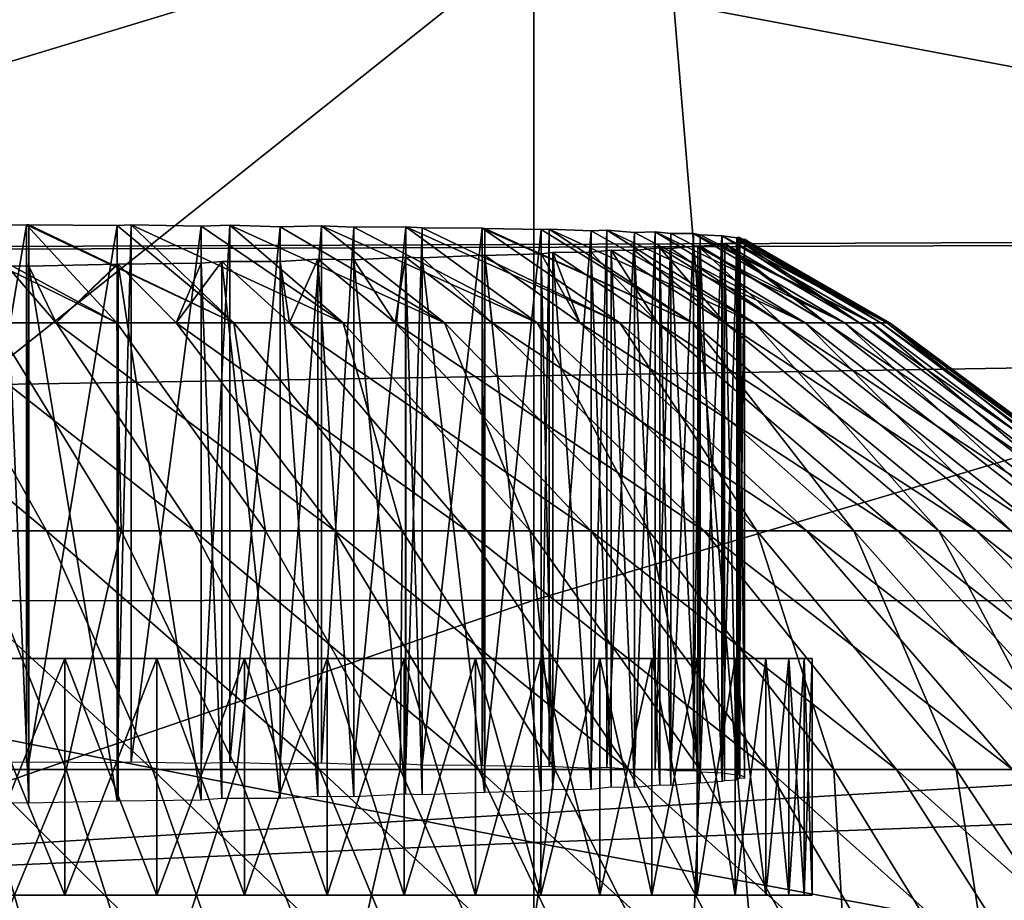
# Model space of a CAD drawing. Extents: x -0.6 to 0.7, y -2.7 to 9.9.
# Drawn here: x 0 to 0, y 9.7 to 9.7 of the extents above; entities that cross this region are included whole.
import ezdxf

# ---------------------------------------------------------------- set-up
doc = ezdxf.new("R2010")
doc.units = 0
doc.header["$MEASUREMENT"] = 0
doc.layers.get('0').update_dxf_attribs({"linetype": 'CONTINUOUS'})

msp = doc.modelspace()

# ---------------------------------------------------------------- linework, layer by layer
for points in [[(-0.290655, 9.818106, -0.053392), (0.294229, 9.820102, -0.053392), (0.270315, 9.736533, -0.053392)], [(-0.290655, 9.818106, -0.053392), (0.270315, 9.736533, -0.053392), (-0.258457, 9.73456, -0.053392)], [(0.015483, 9.787511, 0.033238), (0.03626, 9.536794, 0.032618), (0.03626, 9.787876, 0.032618)], [(0.03626, 9.787876, 0.032618), (0.03626, 9.536794, 0.032618), (0.057036, 9.536794, 0.033238)], [(0.03626, 9.787876, 0.032618), (0.057036, 9.536794, 0.033238), (0.057036, 9.786863, 0.033238)], [(0.015483, 9.787511, 0.033238), (0.015483, 9.536794, 0.033238), (0.03626, 9.536794, 0.032618)], [(-0.058343, 9.760905, -0.057611), (0.03626, 9.7429, -0.057894), (-0.063025, 9.738877, -0.057834)], [(0.303646, 9.747073, -0.154191), (-0.303334, 9.745097, -0.154191), (-0.277571, 9.578238, -0.154191)], [(0.303646, 9.747073, -0.154191), (-0.277571, 9.578238, -0.154191), (0.284511, 9.580173, -0.154191)], [(0.03626, 9.7429, -0.057894), (0.135545, 9.746005, -0.057834), (0.139719, 9.723442, -0.057985)], [(-0.026113, 9.725983, -0.485981), (-0.027138, 9.744825, -0.466713), (0.03626, 9.7449, -0.46685)], [(-0.026113, 9.725983, -0.485981), (0.03626, 9.7449, -0.46685), (0.03626, 9.726045, -0.486144)], [(0.03626, 9.726045, -0.486144), (0.03626, 9.7449, -0.46685), (0.099658, 9.744826, -0.466713)], [(0.03626, 9.726045, -0.486144), (0.099658, 9.744826, -0.466713), (0.098632, 9.725982, -0.485981)], [(0.03626, 9.743901, -0.141988), (-0.033816, 9.743866, -0.141988), (-0.03384, 9.688089, -0.141951)], [(0.03626, 9.743901, -0.141988), (-0.03384, 9.688089, -0.141951), (0.03626, 9.688113, -0.14195)], [(0.106336, 9.743866, -0.141988), (0.03626, 9.743901, -0.141988), (0.03626, 9.688113, -0.14195)], [(0.106336, 9.743866, -0.141988), (0.03626, 9.688113, -0.14195), (0.106359, 9.688091, -0.141951)], [(-0.063025, 9.738877, -0.057834), (0.03626, 9.7429, -0.057894), (0.03626, 9.719498, -0.058047)], [(0.03626, 9.7429, -0.057894), (0.139719, 9.723442, -0.057985), (0.03626, 9.719498, -0.058047)], [(-0.063025, 9.738877, -0.057834), (0.03626, 9.719498, -0.058047), (-0.067199, 9.715036, -0.057985)], [(-0.460475, 9.58894, -0.053392), (-0.367417, 9.696321, -0.053392), (0.309866, 9.736533, -0.053392)], [(0.309866, 9.736533, -0.053392), (0.430321, -2.552027, -0.053392), (-0.460475, 9.58894, -0.053392)], [(-0.367417, 9.696321, -0.053392), (-0.296942, 9.726724, -0.053392), (0.309866, 9.736533, -0.053392)], [(-0.296942, 9.726724, -0.053392), (-0.258457, 9.73456, -0.053392), (0.309866, 9.736533, -0.053392)], [(-0.258457, 9.73456, -0.053392), (0.270315, 9.736533, -0.053392), (0.309866, 9.736533, -0.053392)], [(0.024995, 9.733537, 0.213723), (0.021661, 9.733537, 0.21183), (0.019549, 9.736204, 0.215954)], [(0.019549, 9.736204, 0.215954), (0.020126, 9.736181, 0.216236), (0.024995, 9.733537, 0.213723)], [(0.020126, 9.736181, 0.216236), (0.022546, 9.736192, 0.217633), (0.024995, 9.733537, 0.213723)], [(0.022546, 9.736192, 0.217633), (0.020126, 9.736181, 0.216236), (0.020126, 9.721672, 0.216236)], [(0.022546, 9.736192, 0.217633), (0.020126, 9.721672, 0.216236), (0.022546, 9.721684, 0.217633)], [(0.028153, 9.733537, 0.215896), (0.024995, 9.733537, 0.213723), (0.022546, 9.736192, 0.217633)], [(0.028153, 9.733537, 0.215896), (0.022546, 9.736192, 0.217633), (0.022616, 9.736188, 0.217674)], [(0.022616, 9.736188, 0.217674), (0.022546, 9.736192, 0.217633), (0.022546, 9.721684, 0.217633)], [(0.022616, 9.736188, 0.217674), (0.022546, 9.721684, 0.217633), (0.022616, 9.721681, 0.217674)], [(0.022616, 9.736188, 0.217674), (0.025, 9.736174, 0.219282), (0.028153, 9.733537, 0.215896)], [(0.025, 9.736174, 0.219282), (0.022616, 9.736188, 0.217674), (0.022616, 9.721681, 0.217674)], [(0.025, 9.736174, 0.219282), (0.022616, 9.721681, 0.217674), (0.025, 9.721664, 0.219282)], [(0.025, 9.736174, 0.219282), (0.025379, 9.736191, 0.219578), (0.028153, 9.733537, 0.215896)], [(0.025379, 9.736191, 0.219578), (0.025, 9.736174, 0.219282), (0.025, 9.721664, 0.219282)], [(0.025379, 9.736191, 0.219578), (0.025, 9.721664, 0.219282), (0.025379, 9.721682, 0.219578)], [(0.031113, 9.733537, 0.218331), (0.028153, 9.733537, 0.215896), (0.025379, 9.736191, 0.219578)], [(0.025379, 9.736191, 0.219578), (0.027266, 9.736155, 0.221052), (0.031113, 9.733537, 0.218331)], [(0.027266, 9.736155, 0.221052), (0.025379, 9.736191, 0.219578), (0.025379, 9.721682, 0.219578)], [(0.027266, 9.736155, 0.221052), (0.025379, 9.721682, 0.219578), (0.027266, 9.721647, 0.221052)], [(0.027266, 9.736155, 0.221052), (0.028043, 9.736182, 0.221751), (0.031113, 9.733537, 0.218331)], [(0.028043, 9.736182, 0.221751), (0.027266, 9.736155, 0.221052), (0.027266, 9.721647, 0.221052)], [(0.028043, 9.736182, 0.221751), (0.027266, 9.721647, 0.221052), (0.028043, 9.721673, 0.221751)], [(0.033852, 9.733537, 0.221013), (0.031113, 9.733537, 0.218331), (0.028043, 9.736182, 0.221751)], [(0.028043, 9.736182, 0.221751), (0.029402, 9.736139, 0.222976), (0.033852, 9.733537, 0.221013)], [(0.029402, 9.736139, 0.222976), (0.028043, 9.736182, 0.221751), (0.028043, 9.721673, 0.221751)], [(0.029402, 9.736139, 0.222976), (0.028043, 9.721673, 0.221751), (0.029402, 9.72163, 0.222976)], [(0.029402, 9.736139, 0.222976), (0.030522, 9.736165, 0.224135), (0.033852, 9.733537, 0.221013)], [(0.030522, 9.736165, 0.224135), (0.029402, 9.736139, 0.222976), (0.029402, 9.72163, 0.222976)], [(0.030522, 9.736165, 0.224135), (0.029402, 9.72163, 0.222976), (0.030522, 9.721656, 0.224135)], [(0.036351, 9.733537, 0.223919), (0.033852, 9.733537, 0.221013), (0.030522, 9.736165, 0.224135)], [(0.030522, 9.736165, 0.224135), (0.0314, 9.736123, 0.225044), (0.036351, 9.733537, 0.223919)], [(0.0314, 9.736123, 0.225044), (0.030522, 9.736165, 0.224135), (0.030522, 9.721656, 0.224135)], [(0.0314, 9.736123, 0.225044), (0.030522, 9.721656, 0.224135), (0.0314, 9.721614, 0.225044)], [(0.0314, 9.736123, 0.225044), (0.032802, 9.736137, 0.226715), (0.036351, 9.733537, 0.223919)], [(0.032802, 9.736137, 0.226715), (0.0314, 9.736123, 0.225044), (0.0314, 9.721614, 0.225044)], [(0.032802, 9.736137, 0.226715), (0.0314, 9.721614, 0.225044), (0.032802, 9.721628, 0.226715)], [(0.038591, 9.733537, 0.22703), (0.036351, 9.733537, 0.223919), (0.032802, 9.736137, 0.226715)], [(0.032802, 9.736137, 0.226715), (0.033248, 9.736108, 0.227246), (0.038591, 9.733537, 0.22703)], [(0.033248, 9.736108, 0.227246), (0.032802, 9.736137, 0.226715), (0.032802, 9.721628, 0.226715)], [(0.033248, 9.736108, 0.227246), (0.032802, 9.721628, 0.226715), (0.033248, 9.721599, 0.227246)], [(0.033248, 9.736108, 0.227246), (0.034867, 9.7361, 0.229475), (0.038591, 9.733537, 0.22703)], [(0.034867, 9.7361, 0.229475), (0.033248, 9.736108, 0.227246), (0.033248, 9.721599, 0.227246)], [(0.034867, 9.7361, 0.229475), (0.033248, 9.721599, 0.227246), (0.034867, 9.721593, 0.229475)], [(0.040555, 9.733537, 0.230322), (0.038591, 9.733537, 0.22703), (0.034867, 9.7361, 0.229475)], [(0.040555, 9.733537, 0.230322), (0.034867, 9.7361, 0.229475), (0.034938, 9.736094, 0.229572)], [(0.034938, 9.736094, 0.229572), (0.034867, 9.7361, 0.229475), (0.034867, 9.721593, 0.229475)], [(0.034938, 9.736094, 0.229572), (0.034867, 9.721593, 0.229475), (0.034938, 9.721586, 0.229572)], [(0.034938, 9.736094, 0.229572), (0.036461, 9.736061, 0.232011), (0.040555, 9.733537, 0.230322)], [(0.036461, 9.736061, 0.232011), (0.034938, 9.736094, 0.229572), (0.034938, 9.721586, 0.229572)], [(0.036461, 9.736061, 0.232011), (0.034938, 9.721586, 0.229572), (0.036461, 9.721552, 0.232011)], [(0.036461, 9.736061, 0.232011), (0.036677, 9.736073, 0.232416), (0.040555, 9.733537, 0.230322)], [(0.036677, 9.736073, 0.232416), (0.036461, 9.736061, 0.232011), (0.036461, 9.721552, 0.232011)], [(0.036677, 9.736073, 0.232416), (0.036461, 9.721552, 0.232011), (0.036677, 9.721564, 0.232416)], [(0.042229, 9.733537, 0.233771), (0.040555, 9.733537, 0.230322), (0.036677, 9.736073, 0.232416)], [(0.036677, 9.736073, 0.232416), (0.037811, 9.736023, 0.234549), (0.042229, 9.733537, 0.233771)], [(0.037811, 9.736023, 0.234549), (0.036677, 9.736073, 0.232416), (0.036677, 9.721564, 0.232416)], [(0.037811, 9.736023, 0.234549), (0.038235, 9.736043, 0.235501), (0.042229, 9.733537, 0.233771)], [(0.038235, 9.736043, 0.235501), (0.037811, 9.736023, 0.234549), (0.037811, 9.721514, 0.234549)], [(0.038235, 9.736043, 0.235501), (0.037811, 9.721514, 0.234549), (0.038235, 9.721534, 0.235501)], [(0.0436, 9.733537, 0.23735), (0.042229, 9.733537, 0.233771), (0.038235, 9.736043, 0.235501)], [(0.038235, 9.736043, 0.235501), (0.038981, 9.735986, 0.237176), (0.0436, 9.733537, 0.23735)], [(0.038981, 9.735986, 0.237176), (0.038235, 9.736043, 0.235501), (0.038235, 9.721534, 0.235501)], [(0.037811, 9.736023, 0.234549), (0.036677, 9.721564, 0.232416), (0.037811, 9.721514, 0.234549)], [(0.038981, 9.735986, 0.237176), (0.038235, 9.721534, 0.235501), (0.038981, 9.721478, 0.237176)], [(0.038981, 9.735986, 0.237176), (0.039539, 9.736002, 0.238709), (0.0436, 9.733537, 0.23735)], [(0.039539, 9.736002, 0.238709), (0.038981, 9.735986, 0.237176), (0.038981, 9.721478, 0.237176)], [(0.039539, 9.736002, 0.238709), (0.038981, 9.721478, 0.237176), (0.039539, 9.721493, 0.238709)], [(0.044659, 9.733537, 0.241035), (0.0436, 9.733537, 0.23735), (0.039539, 9.736002, 0.238709)], [(0.039539, 9.736002, 0.238709), (0.039964, 9.735952, 0.239878), (0.044659, 9.733537, 0.241035)], [(0.039964, 9.735952, 0.239878), (0.039539, 9.736002, 0.238709), (0.039539, 9.721493, 0.238709)], [(0.039964, 9.735952, 0.239878), (0.039539, 9.721493, 0.238709), (0.039964, 9.721443, 0.239878)], [(0.039964, 9.735952, 0.239878), (0.040578, 9.735952, 0.242019), (0.044659, 9.733537, 0.241035)], [(0.040578, 9.735952, 0.242019), (0.039964, 9.735952, 0.239878), (0.039964, 9.721443, 0.239878)], [(0.040578, 9.735952, 0.242019), (0.039964, 9.721443, 0.239878), (0.040578, 9.721445, 0.242019)], [(0.045396, 9.733537, 0.244796), (0.044659, 9.733537, 0.241035), (0.040578, 9.735952, 0.242019)], [(0.040578, 9.735952, 0.242019), (0.040757, 9.735921, 0.242641), (0.045396, 9.733537, 0.244796)], [(0.040757, 9.735921, 0.242641), (0.040578, 9.735952, 0.242019), (0.040578, 9.721445, 0.242019)], [(0.040757, 9.735921, 0.242641), (0.040578, 9.721445, 0.242019), (0.040757, 9.721413, 0.242641)], [(0.040757, 9.735921, 0.242641), (0.041345, 9.735896, 0.245411), (0.045396, 9.733537, 0.244796)], [(0.041345, 9.735896, 0.245411), (0.040757, 9.735921, 0.242641), (0.040757, 9.721413, 0.242641)], [(0.041345, 9.735896, 0.245411), (0.040757, 9.721413, 0.242641), (0.041345, 9.721387, 0.245411)], [(0.045808, 9.733537, 0.248608), (0.045396, 9.733537, 0.244796), (0.041345, 9.735896, 0.245411)], [(0.045808, 9.733537, 0.248608), (0.041345, 9.735896, 0.245411), (0.041354, 9.735893, 0.245454)], [(0.041354, 9.735893, 0.245454), (0.041345, 9.735896, 0.245411), (0.041345, 9.721387, 0.245411)], [(0.041354, 9.735893, 0.245454), (0.041345, 9.721387, 0.245411), (0.041354, 9.721384, 0.245454)], [(0.041354, 9.735893, 0.245454), (0.041754, 9.735841, 0.248301), (0.045808, 9.733537, 0.248608)], [(0.041754, 9.735841, 0.248301), (0.041354, 9.735893, 0.245454), (0.041354, 9.721384, 0.245454)], [(0.041754, 9.735841, 0.248301), (0.041354, 9.721384, 0.245454), (0.041754, 9.721332, 0.248301)], [(0.041754, 9.735841, 0.248301), (0.041794, 9.735852, 0.248867), (0.045808, 9.733537, 0.248608)], [(0.041794, 9.735852, 0.248867), (0.041754, 9.735841, 0.248301), (0.041754, 9.721332, 0.248301)], [(0.041794, 9.735852, 0.248867), (0.041754, 9.721332, 0.248301), (0.041794, 9.721343, 0.248867)], [(0.04589, 9.733537, 0.25244), (0.045808, 9.733537, 0.248608), (0.041794, 9.735852, 0.248867)], [(0.041794, 9.735852, 0.248867), (0.041955, 9.735787, 0.251169), (0.04589, 9.733537, 0.25244)], [(0.041955, 9.735787, 0.251169), (0.041794, 9.735852, 0.248867), (0.041794, 9.721343, 0.248867)], [(0.041955, 9.735787, 0.251169), (0.041794, 9.721343, 0.248867), (0.041955, 9.721279, 0.251169)], [(0.041955, 9.735787, 0.251169), (0.041955, 9.735802, 0.252355), (0.04589, 9.733537, 0.25244)], [(0.045643, 9.733537, 0.256265), (0.04589, 9.733537, 0.25244), (0.041955, 9.735802, 0.252355)], [(0.041955, 9.735802, 0.252355), (0.041955, 9.735739, 0.254044), (0.045643, 9.733537, 0.256265)], [(0.041955, 9.735739, 0.254044), (0.041955, 9.735802, 0.252355), (0.041955, 9.721294, 0.252355)], [(0.041955, 9.735802, 0.252355), (0.041955, 9.735787, 0.251169), (0.041955, 9.721279, 0.251169)], [(0.041955, 9.735802, 0.252355), (0.041955, 9.721279, 0.251169), (0.041955, 9.721294, 0.252355)], [(0.038355, 9.735503, 0.269442), (0.037811, 9.735446, 0.270664), (0.039609, 9.733537, 0.274308)], [(0.037811, 9.735446, 0.270664), (0.038355, 9.735503, 0.269442), (0.038355, 9.720994, 0.269442)], [(0.038981, 9.735495, 0.268038), (0.038355, 9.735503, 0.269442), (0.041429, 9.733537, 0.270934)], [(0.039609, 9.733537, 0.274308), (0.041429, 9.733537, 0.270934), (0.038355, 9.735503, 0.269442)], [(0.038355, 9.735503, 0.269442), (0.038981, 9.735495, 0.268038), (0.038981, 9.720985, 0.268038)], [(0.038355, 9.735503, 0.269442), (0.038981, 9.720985, 0.268038), (0.038355, 9.720994, 0.269442)], [(0.039665, 9.735564, 0.266158), (0.038981, 9.735495, 0.268038), (0.041429, 9.733537, 0.270934)], [(0.038981, 9.735495, 0.268038), (0.039665, 9.735564, 0.266158), (0.039665, 9.721055, 0.266158)], [(0.039964, 9.735551, 0.265336), (0.039665, 9.735564, 0.266158), (0.042953, 9.733537, 0.267417)], [(0.041429, 9.733537, 0.270934), (0.042953, 9.733537, 0.267417), (0.039665, 9.735564, 0.266158)], [(0.039665, 9.735564, 0.266158), (0.039964, 9.735551, 0.265336), (0.039964, 9.721042, 0.265336)], [(0.039665, 9.735564, 0.266158), (0.039964, 9.721042, 0.265336), (0.039665, 9.721055, 0.266158)], [(0.040696, 9.735617, 0.262784), (0.039964, 9.735551, 0.265336), (0.042953, 9.733537, 0.267417)], [(0.039964, 9.735551, 0.265336), (0.040696, 9.735617, 0.262784), (0.040696, 9.721107, 0.262784)], [(0.039964, 9.735551, 0.265336), (0.040696, 9.721107, 0.262784), (0.039964, 9.721042, 0.265336)], [(0.040757, 9.735611, 0.262572), (0.040696, 9.735617, 0.262784), (0.044169, 9.733537, 0.263782)], [(0.042953, 9.733537, 0.267417), (0.044169, 9.733537, 0.263782), (0.040696, 9.735617, 0.262784)], [(0.040696, 9.735617, 0.262784), (0.040757, 9.735611, 0.262572), (0.040757, 9.721103, 0.262572)], [(0.040696, 9.735617, 0.262784), (0.040757, 9.721103, 0.262572), (0.040696, 9.721107, 0.262784)], [(0.041354, 9.735657, 0.25976), (0.040757, 9.735611, 0.262572), (0.044169, 9.733537, 0.263782)], [(0.040757, 9.735611, 0.262572), (0.041354, 9.735657, 0.25976), (0.041354, 9.721148, 0.25976)], [(0.040757, 9.735611, 0.262572), (0.041354, 9.721148, 0.25976), (0.040757, 9.721103, 0.262572)], [(0.044169, 9.733537, 0.263782), (0.041414, 9.73568, 0.259339), (0.041354, 9.735657, 0.25976)], [(0.041354, 9.735657, 0.25976), (0.041414, 9.73568, 0.259339), (0.041414, 9.721172, 0.259339)], [(0.041354, 9.735657, 0.25976), (0.041414, 9.721172, 0.259339), (0.041354, 9.721148, 0.25976)], [(0.041754, 9.735696, 0.256913), (0.041414, 9.73568, 0.259339), (0.045068, 9.733537, 0.260055)], [(0.041414, 9.73568, 0.259339), (0.041754, 9.735696, 0.256913), (0.041754, 9.721187, 0.256913)], [(0.044169, 9.733537, 0.263782), (0.045068, 9.733537, 0.260055), (0.041414, 9.73568, 0.259339)], [(0.041414, 9.73568, 0.259339), (0.041754, 9.721187, 0.256913), (0.041414, 9.721172, 0.259339)], [(0.041829, 9.735745, 0.255853), (0.041754, 9.735696, 0.256913), (0.045068, 9.733537, 0.260055)], [(0.041754, 9.735696, 0.256913), (0.041829, 9.735745, 0.255853), (0.041829, 9.721236, 0.255853)], [(0.041754, 9.735696, 0.256913), (0.041829, 9.721236, 0.255853), (0.041754, 9.721187, 0.256913)], [(0.041955, 9.735739, 0.254044), (0.041829, 9.735745, 0.255853), (0.045643, 9.733537, 0.256265)], [(0.045068, 9.733537, 0.260055), (0.045643, 9.733537, 0.256265), (0.041829, 9.735745, 0.255853)], [(0.041829, 9.735745, 0.255853), (0.041955, 9.735739, 0.254044), (0.041955, 9.721231, 0.254044)], [(0.041829, 9.735745, 0.255853), (0.041955, 9.721231, 0.254044), (0.041829, 9.721236, 0.255853)], [(0.041955, 9.735739, 0.254044), (0.041955, 9.721294, 0.252355), (0.041955, 9.721231, 0.254044)], [(0.03042, 9.735258, 0.281184), (0.029402, 9.735198, 0.282238), (0.029659, 9.733537, 0.285881)], [(0.029402, 9.735198, 0.282238), (0.03042, 9.735258, 0.281184), (0.03042, 9.720749, 0.281184)], [(0.029659, 9.733537, 0.285881), (0.032512, 9.733537, 0.28332), (0.03042, 9.735258, 0.281184)], [(0.0314, 9.735246, 0.28017), (0.03042, 9.735258, 0.281184), (0.032512, 9.733537, 0.28332)], [(0.03042, 9.735258, 0.281184), (0.0314, 9.735246, 0.28017), (0.0314, 9.720737, 0.28017)], [(0.03042, 9.735258, 0.281184), (0.0314, 9.720737, 0.28017), (0.03042, 9.720749, 0.281184)], [(0.032792, 9.735313, 0.278511), (0.0314, 9.735246, 0.28017), (0.032512, 9.733537, 0.28332)], [(0.0314, 9.735246, 0.28017), (0.032792, 9.735313, 0.278511), (0.032792, 9.720806, 0.278511)], [(0.0314, 9.735246, 0.28017), (0.032792, 9.720806, 0.278511), (0.0314, 9.720737, 0.28017)], [(0.032512, 9.733537, 0.28332), (0.035133, 9.733537, 0.280524), (0.032792, 9.735313, 0.278511)], [(0.033248, 9.735301, 0.277967), (0.032792, 9.735313, 0.278511), (0.035133, 9.733537, 0.280524)], [(0.032792, 9.735313, 0.278511), (0.033248, 9.735301, 0.277967), (0.033248, 9.720792, 0.277967)], [(0.032792, 9.735313, 0.278511), (0.033248, 9.720792, 0.277967), (0.032792, 9.720806, 0.278511)], [(0.034927, 9.735366, 0.275656), (0.033248, 9.735301, 0.277967), (0.035133, 9.733537, 0.280524)], [(0.033248, 9.735301, 0.277967), (0.034927, 9.735366, 0.275656), (0.034927, 9.720857, 0.275656)], [(0.033248, 9.735301, 0.277967), (0.034927, 9.720857, 0.275656), (0.033248, 9.720792, 0.277967)], [(0.034938, 9.735364, 0.275641), (0.034927, 9.735366, 0.275656), (0.037505, 9.733537, 0.277512)], [(0.035133, 9.733537, 0.280524), (0.037505, 9.733537, 0.277512), (0.034927, 9.735366, 0.275656)], [(0.034927, 9.735366, 0.275656), (0.034938, 9.735364, 0.275641), (0.034938, 9.720857, 0.275641)], [(0.034927, 9.735366, 0.275656), (0.034938, 9.720857, 0.275641), (0.034927, 9.720857, 0.275656)], [(0.036461, 9.735402, 0.273203), (0.034938, 9.735364, 0.275641), (0.037505, 9.733537, 0.277512)], [(0.034938, 9.735364, 0.275641), (0.036461, 9.735402, 0.273203), (0.036461, 9.720893, 0.273203)], [(0.034938, 9.735364, 0.275641), (0.036461, 9.720893, 0.273203), (0.034938, 9.720857, 0.275641)], [(0.037505, 9.733537, 0.277512), (0.036773, 9.735437, 0.272616), (0.036461, 9.735402, 0.273203)], [(0.036461, 9.735402, 0.273203), (0.036773, 9.735437, 0.272616), (0.036773, 9.720928, 0.272616)], [(0.036461, 9.735402, 0.273203), (0.036773, 9.720928, 0.272616), (0.036461, 9.720893, 0.273203)], [(0.037811, 9.735446, 0.270664), (0.036773, 9.735437, 0.272616), (0.039609, 9.733537, 0.274308)], [(0.036773, 9.735437, 0.272616), (0.037811, 9.735446, 0.270664), (0.037811, 9.720937, 0.270664)], [(0.037505, 9.733537, 0.277512), (0.039609, 9.733537, 0.274308), (0.036773, 9.735437, 0.272616)], [(0.036773, 9.735437, 0.272616), (0.037811, 9.720937, 0.270664), (0.036773, 9.720928, 0.272616)], [(0.037811, 9.735446, 0.270664), (0.038355, 9.720994, 0.269442), (0.037811, 9.720937, 0.270664)], [(0.038981, 9.735495, 0.268038), (0.039665, 9.721055, 0.266158), (0.038981, 9.720985, 0.268038)], [(0.019937, 9.733537, 0.29197), (0.023348, 9.733537, 0.290222), (0.022021, 9.735085, 0.287884)], [(0.022616, 9.73507, 0.28754), (0.022021, 9.735085, 0.287884), (0.023348, 9.733537, 0.290222)], [(0.022021, 9.735085, 0.287884), (0.022616, 9.73507, 0.28754), (0.022616, 9.720561, 0.28754)], [(0.022021, 9.735085, 0.287884), (0.022616, 9.720561, 0.28754), (0.022021, 9.720575, 0.287884)], [(0.025, 9.735126, 0.285932), (0.022616, 9.73507, 0.28754), (0.023348, 9.733537, 0.290222)], [(0.022616, 9.73507, 0.28754), (0.025, 9.735126, 0.285932), (0.025, 9.720617, 0.285932)], [(0.022616, 9.73507, 0.28754), (0.025, 9.720617, 0.285932), (0.022616, 9.720561, 0.28754)], [(0.023348, 9.733537, 0.290222), (0.026597, 9.733537, 0.288188), (0.02503, 9.735128, 0.285909)], [(0.023348, 9.733537, 0.290222), (0.02503, 9.735128, 0.285909), (0.025, 9.735126, 0.285932)], [(0.025, 9.735126, 0.285932), (0.02503, 9.735128, 0.285909), (0.02503, 9.720619, 0.285909)], [(0.025, 9.735126, 0.285932), (0.02503, 9.720619, 0.285909), (0.025, 9.720617, 0.285932)], [(0.027266, 9.735157, 0.284162), (0.02503, 9.735128, 0.285909), (0.026597, 9.733537, 0.288188)], [(0.02503, 9.735128, 0.285909), (0.027266, 9.735157, 0.284162), (0.027266, 9.720649, 0.284162)], [(0.02503, 9.735128, 0.285909), (0.027266, 9.720649, 0.284162), (0.02503, 9.720619, 0.285909)], [(0.026597, 9.733537, 0.288188), (0.029659, 9.733537, 0.285881), (0.027828, 9.735195, 0.283656)], [(0.027828, 9.735195, 0.283656), (0.027266, 9.735157, 0.284162), (0.026597, 9.733537, 0.288188)], [(0.027266, 9.735157, 0.284162), (0.027828, 9.735195, 0.283656), (0.027828, 9.720687, 0.283656)], [(0.027266, 9.735157, 0.284162), (0.027828, 9.720687, 0.283656), (0.027266, 9.720649, 0.284162)], [(0.029402, 9.735198, 0.282238), (0.027828, 9.735195, 0.283656), (0.029659, 9.733537, 0.285881)], [(0.027828, 9.735195, 0.283656), (0.029402, 9.735198, 0.282238), (0.029402, 9.720689, 0.282238)], [(0.027828, 9.735195, 0.283656), (0.029402, 9.720689, 0.282238), (0.027828, 9.720687, 0.283656)], [(0.029402, 9.735198, 0.282238), (0.03042, 9.720749, 0.281184), (0.029402, 9.720689, 0.282238)], [(0.023092, 9.727922, 0.298842), (0.019937, 9.733537, 0.29197), (0.016387, 9.733537, 0.293417)], [(0.023092, 9.727922, 0.298842), (0.016387, 9.733537, 0.293417), (0.01894, 9.727922, 0.300536)], [(0.027082, 9.727922, 0.296798), (0.023348, 9.733537, 0.290222), (0.019937, 9.733537, 0.29197)], [(0.027082, 9.727922, 0.296798), (0.019937, 9.733537, 0.29197), (0.023092, 9.727922, 0.298842)], [(0.021034, 9.727922, 0.203229), (0.021661, 9.733537, 0.21183), (0.025109, 9.727922, 0.2051)], [(0.025109, 9.727922, 0.2051), (0.021661, 9.733537, 0.21183), (0.024995, 9.733537, 0.213723)], [(0.030883, 9.727922, 0.294418), (0.026597, 9.733537, 0.288188), (0.023348, 9.733537, 0.290222)], [(0.030883, 9.727922, 0.294418), (0.023348, 9.733537, 0.290222), (0.027082, 9.727922, 0.296798)], [(0.025109, 9.727922, 0.2051), (0.024995, 9.733537, 0.213723), (0.029008, 9.727922, 0.207314)], [(0.029008, 9.727922, 0.207314), (0.024995, 9.733537, 0.213723), (0.028153, 9.733537, 0.215896)], [(0.034465, 9.727922, 0.291721), (0.029659, 9.733537, 0.285881), (0.026597, 9.733537, 0.288188)], [(0.034465, 9.727922, 0.291721), (0.026597, 9.733537, 0.288188), (0.030883, 9.727922, 0.294418)], [(0.029008, 9.727922, 0.207314), (0.028153, 9.733537, 0.215896), (0.032703, 9.727922, 0.209855)], [(0.032703, 9.727922, 0.209855), (0.028153, 9.733537, 0.215896), (0.031113, 9.733537, 0.218331)], [(0.037801, 9.727922, 0.288725), (0.032512, 9.733537, 0.28332), (0.029659, 9.733537, 0.285881)], [(0.037801, 9.727922, 0.288725), (0.029659, 9.733537, 0.285881), (0.034465, 9.727922, 0.291721)], [(0.032703, 9.727922, 0.209855), (0.031113, 9.733537, 0.218331), (0.036165, 9.727922, 0.212704)], [(0.036165, 9.727922, 0.212704), (0.031113, 9.733537, 0.218331), (0.033852, 9.733537, 0.221013)], [(0.040868, 9.727922, 0.285454), (0.035133, 9.733537, 0.280524), (0.032512, 9.733537, 0.28332)], [(0.040868, 9.727922, 0.285454), (0.032512, 9.733537, 0.28332), (0.037801, 9.727922, 0.288725)], [(0.036165, 9.727922, 0.212704), (0.033852, 9.733537, 0.221013), (0.03937, 9.727922, 0.215841)], [(0.03937, 9.727922, 0.215841), (0.033852, 9.733537, 0.221013), (0.036351, 9.733537, 0.223919)], [(0.043642, 9.727922, 0.281931), (0.037505, 9.733537, 0.277512), (0.035133, 9.733537, 0.280524)], [(0.043642, 9.727922, 0.281931), (0.035133, 9.733537, 0.280524), (0.040868, 9.727922, 0.285454)], [(0.03937, 9.727922, 0.215841), (0.036351, 9.733537, 0.223919), (0.042293, 9.727922, 0.219241)], [(0.042293, 9.727922, 0.219241), (0.036351, 9.733537, 0.223919), (0.038591, 9.733537, 0.22703)], [(0.046103, 9.727922, 0.278183), (0.039609, 9.733537, 0.274308), (0.037505, 9.733537, 0.277512)], [(0.046103, 9.727922, 0.278183), (0.037505, 9.733537, 0.277512), (0.043642, 9.727922, 0.281931)], [(0.042293, 9.727922, 0.219241), (0.038591, 9.733537, 0.22703), (0.044913, 9.727922, 0.22288)], [(0.044913, 9.727922, 0.22288), (0.038591, 9.733537, 0.22703), (0.040555, 9.733537, 0.230322)], [(0.048233, 9.727922, 0.274237), (0.041429, 9.733537, 0.270934), (0.039609, 9.733537, 0.274308)], [(0.048233, 9.727922, 0.274237), (0.039609, 9.733537, 0.274308), (0.046103, 9.727922, 0.278183)], [(0.044913, 9.727922, 0.22288), (0.040555, 9.733537, 0.230322), (0.04721, 9.727922, 0.22673)], [(0.04721, 9.727922, 0.22673), (0.040555, 9.733537, 0.230322), (0.042229, 9.733537, 0.233771)], [(0.050015, 9.727922, 0.270122), (0.042953, 9.733537, 0.267417), (0.041429, 9.733537, 0.270934)], [(0.050015, 9.727922, 0.270122), (0.041429, 9.733537, 0.270934), (0.048233, 9.727922, 0.274237)], [(0.04721, 9.727922, 0.22673), (0.042229, 9.733537, 0.233771), (0.049168, 9.727922, 0.230764)], [(0.049168, 9.727922, 0.230764), (0.042229, 9.733537, 0.233771), (0.0436, 9.733537, 0.23735)], [(0.051437, 9.727922, 0.26587), (0.044169, 9.733537, 0.263782), (0.042953, 9.733537, 0.267417)], [(0.051437, 9.727922, 0.26587), (0.042953, 9.733537, 0.267417), (0.050015, 9.727922, 0.270122)], [(0.049168, 9.727922, 0.230764), (0.0436, 9.733537, 0.23735), (0.050772, 9.727922, 0.234952)], [(0.050772, 9.727922, 0.234952), (0.0436, 9.733537, 0.23735), (0.044659, 9.733537, 0.241035)], [(0.052489, 9.727922, 0.261511), (0.045068, 9.733537, 0.260055), (0.044169, 9.733537, 0.263782)], [(0.052489, 9.727922, 0.261511), (0.044169, 9.733537, 0.263782), (0.051437, 9.727922, 0.26587)], [(0.050772, 9.727922, 0.234952), (0.044659, 9.733537, 0.241035), (0.05201, 9.727922, 0.239261)], [(0.05201, 9.727922, 0.239261), (0.044659, 9.733537, 0.241035), (0.045396, 9.733537, 0.244796)], [(0.053162, 9.727922, 0.257077), (0.045643, 9.733537, 0.256265), (0.045068, 9.733537, 0.260055)], [(0.053162, 9.727922, 0.257077), (0.045068, 9.733537, 0.260055), (0.052489, 9.727922, 0.261511)], [(0.05201, 9.727922, 0.239261), (0.045396, 9.733537, 0.244796), (0.052873, 9.727922, 0.243662)], [(0.052873, 9.727922, 0.243662), (0.045396, 9.733537, 0.244796), (0.045808, 9.733537, 0.248608)], [(0.053451, 9.727922, 0.252603), (0.04589, 9.733537, 0.25244), (0.045643, 9.733537, 0.256265)], [(0.053451, 9.727922, 0.252603), (0.045643, 9.733537, 0.256265), (0.053162, 9.727922, 0.257077)], [(0.052873, 9.727922, 0.243662), (0.045808, 9.733537, 0.248608), (0.053355, 9.727922, 0.24812)], [(0.053355, 9.727922, 0.24812), (0.045808, 9.733537, 0.248608), (0.04589, 9.733537, 0.25244)], [(0.053355, 9.727922, 0.24812), (0.04589, 9.733537, 0.25244), (0.053451, 9.727922, 0.252603)], [(0.018848, 9.721472, 0.195167), (0.021034, 9.727922, 0.203229), (0.023624, 9.721472, 0.196879)], [(0.025953, 9.721472, 0.305075), (0.023092, 9.727922, 0.298842), (0.01894, 9.727922, 0.300536)], [(0.025953, 9.721472, 0.305075), (0.01894, 9.727922, 0.300536), (0.021254, 9.721472, 0.306991)], [(0.023624, 9.721472, 0.196879), (0.021034, 9.727922, 0.203229), (0.025109, 9.727922, 0.2051)], [(0.030469, 9.721472, 0.302761), (0.027082, 9.727922, 0.296798), (0.023092, 9.727922, 0.298842)], [(0.030469, 9.721472, 0.302761), (0.023092, 9.727922, 0.298842), (0.025953, 9.721472, 0.305075)], [(0.023624, 9.721472, 0.196879), (0.025109, 9.727922, 0.2051), (0.028235, 9.721472, 0.198996)], [(0.028235, 9.721472, 0.198996), (0.025109, 9.727922, 0.2051), (0.029008, 9.727922, 0.207314)], [(0.034769, 9.721472, 0.300068), (0.030883, 9.727922, 0.294418), (0.027082, 9.727922, 0.296798)], [(0.034769, 9.721472, 0.300068), (0.027082, 9.727922, 0.296798), (0.030469, 9.721472, 0.302761)], [(0.028235, 9.721472, 0.198996), (0.029008, 9.727922, 0.207314), (0.032648, 9.721472, 0.201502)], [(0.032648, 9.721472, 0.201502), (0.029008, 9.727922, 0.207314), (0.032703, 9.727922, 0.209855)], [(0.038822, 9.721472, 0.297016), (0.034465, 9.727922, 0.291721), (0.030883, 9.727922, 0.294418)], [(0.038822, 9.721472, 0.297016), (0.030883, 9.727922, 0.294418), (0.034769, 9.721472, 0.300068)], [(0.032648, 9.721472, 0.201502), (0.032703, 9.727922, 0.209855), (0.036828, 9.721472, 0.204377)], [(0.036828, 9.721472, 0.204377), (0.032703, 9.727922, 0.209855), (0.036165, 9.727922, 0.212704)], [(0.042598, 9.721472, 0.293626), (0.037801, 9.727922, 0.288725), (0.034465, 9.727922, 0.291721)], [(0.042598, 9.721472, 0.293626), (0.034465, 9.727922, 0.291721), (0.038822, 9.721472, 0.297016)], [(0.036828, 9.721472, 0.204377), (0.036165, 9.727922, 0.212704), (0.040746, 9.721472, 0.207601)], [(0.040746, 9.721472, 0.207601), (0.036165, 9.727922, 0.212704), (0.03937, 9.727922, 0.215841)], [(0.046068, 9.721472, 0.289924), (0.040868, 9.727922, 0.285454), (0.037801, 9.727922, 0.288725)], [(0.046068, 9.721472, 0.289924), (0.037801, 9.727922, 0.288725), (0.042598, 9.721472, 0.293626)], [(0.040746, 9.721472, 0.207601), (0.03937, 9.727922, 0.215841), (0.044373, 9.721472, 0.211151)], [(0.044373, 9.721472, 0.211151), (0.03937, 9.727922, 0.215841), (0.042293, 9.727922, 0.219241)], [(0.049207, 9.721472, 0.285938), (0.043642, 9.727922, 0.281931), (0.040868, 9.727922, 0.285454)], [(0.049207, 9.721472, 0.285938), (0.040868, 9.727922, 0.285454), (0.046068, 9.721472, 0.289924)], [(0.044373, 9.721472, 0.211151), (0.042293, 9.727922, 0.219241), (0.04768, 9.721472, 0.214998)], [(0.04768, 9.721472, 0.214998), (0.042293, 9.727922, 0.219241), (0.044913, 9.727922, 0.22288)], [(0.051992, 9.721472, 0.281696), (0.046103, 9.727922, 0.278183), (0.043642, 9.727922, 0.281931)], [(0.051992, 9.721472, 0.281696), (0.043642, 9.727922, 0.281931), (0.049207, 9.721472, 0.285938)], [(0.04768, 9.721472, 0.214998), (0.044913, 9.727922, 0.22288), (0.050645, 9.721472, 0.219116)], [(0.050645, 9.721472, 0.219116), (0.044913, 9.727922, 0.22288), (0.04721, 9.727922, 0.22673)], [(0.054402, 9.721472, 0.277231), (0.048233, 9.727922, 0.274237), (0.046103, 9.727922, 0.278183)], [(0.054402, 9.721472, 0.277231), (0.046103, 9.727922, 0.278183), (0.051992, 9.721472, 0.281696)], [(0.050645, 9.721472, 0.219116), (0.04721, 9.727922, 0.22673), (0.053245, 9.721472, 0.223473)], [(0.053245, 9.721472, 0.223473), (0.04721, 9.727922, 0.22673), (0.049168, 9.727922, 0.230764)], [(0.056419, 9.721472, 0.272575), (0.050015, 9.727922, 0.270122), (0.048233, 9.727922, 0.274237)], [(0.056419, 9.721472, 0.272575), (0.048233, 9.727922, 0.274237), (0.054402, 9.721472, 0.277231)], [(-0.02518, 9.704918, -0.502908), (-0.026113, 9.725983, -0.485981), (0.03626, 9.726045, -0.486144)], [(-0.02518, 9.704918, -0.502908), (0.03626, 9.726045, -0.486144), (0.03626, 9.704968, -0.503098)], [(0.03626, 9.704968, -0.503098), (0.03626, 9.726045, -0.486144), (0.098632, 9.725982, -0.485981)], [(0.03626, 9.704968, -0.503098), (0.098632, 9.725982, -0.485981), (0.097699, 9.704918, -0.502908)], [(0.018287, 9.724477, 0.213304), (0.020986, 9.724477, 0.21462), (0.023586, 9.724477, 0.216122)], [(0.018287, 9.724477, 0.213304), (0.023586, 9.724477, 0.216122), (0.028442, 9.724477, 0.21965)], [(0.018287, 9.724477, 0.213304), (0.028442, 9.724477, 0.21965), (0.036455, 9.724477, 0.228549)], [(0.018287, 9.724477, 0.213304), (0.036455, 9.724477, 0.228549), (0.043784, 9.724477, 0.251105)], [(0.018287, 9.724477, 0.213304), (0.043784, 9.724477, 0.251105), (0.020986, 9.724477, 0.290593)], [(0.020986, 9.724477, 0.21462), (0.020986, 9.718079, 0.21462), (0.023586, 9.718079, 0.216122)], [(0.020986, 9.724477, 0.21462), (0.023586, 9.718079, 0.216122), (0.023586, 9.724477, 0.216122)], [(0.023586, 9.724477, 0.289092), (0.023586, 9.718079, 0.289092), (0.020986, 9.718079, 0.290593)], [(0.023586, 9.724477, 0.289092), (0.020986, 9.718079, 0.290593), (0.020986, 9.724477, 0.290593)], [(0.026076, 9.724477, 0.287413), (0.023586, 9.724477, 0.289092), (0.020986, 9.724477, 0.290593)], [(0.030674, 9.724477, 0.283554), (0.026076, 9.724477, 0.287413), (0.020986, 9.724477, 0.290593)], [(0.038046, 9.724477, 0.274118), (0.030674, 9.724477, 0.283554), (0.020986, 9.724477, 0.290593)], [(0.043784, 9.724477, 0.251105), (0.038046, 9.724477, 0.274118), (0.020986, 9.724477, 0.290593)], [(0.023586, 9.724477, 0.216122), (0.023586, 9.718079, 0.216122), (0.026076, 9.718079, 0.217801)], [(0.023586, 9.724477, 0.216122), (0.026076, 9.718079, 0.217801), (0.026076, 9.724477, 0.217801)], [(0.026076, 9.724477, 0.287413), (0.026076, 9.718079, 0.287413), (0.023586, 9.718079, 0.289092)], [(0.026076, 9.724477, 0.287413), (0.023586, 9.718079, 0.289092), (0.023586, 9.724477, 0.289092)], [(0.023586, 9.724477, 0.216122), (0.026076, 9.724477, 0.217801), (0.028442, 9.724477, 0.21965)], [(0.026076, 9.724477, 0.217801), (0.026076, 9.718079, 0.217801), (0.028442, 9.718079, 0.21965)], [(0.026076, 9.724477, 0.217801), (0.028442, 9.718079, 0.21965), (0.028442, 9.724477, 0.21965)], [(0.028442, 9.724477, 0.285564), (0.028442, 9.718079, 0.285564), (0.026076, 9.718079, 0.287413)], [(0.028442, 9.724477, 0.285564), (0.026076, 9.718079, 0.287413), (0.026076, 9.724477, 0.287413)], [(0.030674, 9.724477, 0.283554), (0.028442, 9.724477, 0.285564), (0.026076, 9.724477, 0.287413)], [(0.028442, 9.724477, 0.21965), (0.028442, 9.718079, 0.21965), (0.030674, 9.718079, 0.221659)], [(0.028442, 9.724477, 0.21965), (0.030674, 9.718079, 0.221659), (0.030674, 9.724477, 0.221659)], [(0.030674, 9.724477, 0.283554), (0.030674, 9.718079, 0.283554), (0.028442, 9.718079, 0.285564)], [(0.030674, 9.724477, 0.283554), (0.028442, 9.718079, 0.285564), (0.028442, 9.724477, 0.285564)], [(0.028442, 9.724477, 0.21965), (0.030674, 9.724477, 0.221659), (0.03276, 9.724477, 0.223819)], [(0.028442, 9.724477, 0.21965), (0.03276, 9.724477, 0.223819), (0.036455, 9.724477, 0.228549)], [(0.030674, 9.724477, 0.221659), (0.030674, 9.718079, 0.221659), (0.03276, 9.718079, 0.223819)], [(0.030674, 9.724477, 0.221659), (0.03276, 9.718079, 0.223819), (0.03276, 9.724477, 0.223819)], [(0.03276, 9.724477, 0.281394), (0.03276, 9.718079, 0.281394), (0.030674, 9.718079, 0.283554)], [(0.03276, 9.724477, 0.281394), (0.030674, 9.718079, 0.283554), (0.030674, 9.724477, 0.283554)], [(0.03469, 9.724477, 0.279094), (0.03276, 9.724477, 0.281394), (0.030674, 9.724477, 0.283554)], [(0.038046, 9.724477, 0.274118), (0.03469, 9.724477, 0.279094), (0.030674, 9.724477, 0.283554)], [(0.03276, 9.724477, 0.223819), (0.03276, 9.718079, 0.223819), (0.03469, 9.718079, 0.22612)], [(0.03276, 9.724477, 0.223819), (0.03469, 9.718079, 0.22612), (0.03469, 9.724477, 0.22612)], [(0.03469, 9.724477, 0.279094), (0.03469, 9.718079, 0.279094), (0.03276, 9.718079, 0.281394)], [(0.03469, 9.724477, 0.279094), (0.03276, 9.718079, 0.281394), (0.03276, 9.724477, 0.281394)], [(0.03276, 9.724477, 0.223819), (0.03469, 9.724477, 0.22612), (0.036455, 9.724477, 0.228549)], [(0.03469, 9.724477, 0.22612), (0.03469, 9.718079, 0.22612), (0.036455, 9.718079, 0.228549)], [(0.03469, 9.724477, 0.22612), (0.036455, 9.718079, 0.228549), (0.036455, 9.724477, 0.228549)], [(0.036455, 9.724477, 0.276665), (0.036455, 9.718079, 0.276665), (0.03469, 9.718079, 0.279094)], [(0.036455, 9.724477, 0.276665), (0.03469, 9.718079, 0.279094), (0.03469, 9.724477, 0.279094)], [(0.038046, 9.724477, 0.274118), (0.036455, 9.724477, 0.276665), (0.03469, 9.724477, 0.279094)], [(0.036455, 9.724477, 0.228549), (0.036455, 9.718079, 0.228549), (0.038046, 9.718079, 0.231096)], [(0.036455, 9.724477, 0.228549), (0.038046, 9.718079, 0.231096), (0.038046, 9.724477, 0.231096)], [(0.038046, 9.724477, 0.274118), (0.038046, 9.718079, 0.274118), (0.036455, 9.718079, 0.276665)], [(0.038046, 9.724477, 0.274118), (0.036455, 9.718079, 0.276665), (0.036455, 9.724477, 0.276665)], [(0.036455, 9.724477, 0.228549), (0.038046, 9.724477, 0.231096), (0.039456, 9.724477, 0.233747)], [(0.036455, 9.724477, 0.228549), (0.039456, 9.724477, 0.233747), (0.041704, 9.724477, 0.239312)], [(0.036455, 9.724477, 0.228549), (0.041704, 9.724477, 0.239312), (0.043784, 9.724477, 0.251105)], [(0.038046, 9.724477, 0.231096), (0.038046, 9.718079, 0.231096), (0.039456, 9.718079, 0.233747)], [(0.038046, 9.724477, 0.231096), (0.039456, 9.718079, 0.233747), (0.039456, 9.724477, 0.233747)], [(0.039456, 9.724477, 0.271467), (0.039456, 9.718079, 0.271467), (0.038046, 9.718079, 0.274118)], [(0.039456, 9.724477, 0.271467), (0.038046, 9.718079, 0.274118), (0.038046, 9.724477, 0.274118)], [(0.040677, 9.724477, 0.268723), (0.039456, 9.724477, 0.271467), (0.038046, 9.724477, 0.274118)], [(0.042532, 9.724477, 0.263015), (0.040677, 9.724477, 0.268723), (0.038046, 9.724477, 0.274118)], [(0.043784, 9.724477, 0.251105), (0.042532, 9.724477, 0.263015), (0.038046, 9.724477, 0.274118)], [(0.039456, 9.724477, 0.233747), (0.039456, 9.718079, 0.233747), (0.040677, 9.718079, 0.23649)], [(0.039456, 9.724477, 0.233747), (0.040677, 9.718079, 0.23649), (0.040677, 9.724477, 0.23649)], [(0.040677, 9.724477, 0.268723), (0.040677, 9.718079, 0.268723), (0.039456, 9.718079, 0.271467)], [(0.040677, 9.724477, 0.268723), (0.039456, 9.718079, 0.271467), (0.039456, 9.724477, 0.271467)], [(0.039456, 9.724477, 0.233747), (0.040677, 9.724477, 0.23649), (0.041704, 9.724477, 0.239312)], [(0.040677, 9.724477, 0.23649), (0.040677, 9.718079, 0.23649), (0.041704, 9.718079, 0.239312)], [(0.040677, 9.724477, 0.23649), (0.041704, 9.718079, 0.239312), (0.041704, 9.724477, 0.239312)], [(0.041704, 9.724477, 0.265901), (0.041704, 9.718079, 0.265901), (0.040677, 9.718079, 0.268723)], [(0.041704, 9.724477, 0.265901), (0.040677, 9.718079, 0.268723), (0.040677, 9.724477, 0.268723)], [(0.042532, 9.724477, 0.263015), (0.041704, 9.724477, 0.265901), (0.040677, 9.724477, 0.268723)], [(0.041704, 9.724477, 0.239312), (0.041704, 9.718079, 0.239312), (0.042532, 9.718079, 0.242199)], [(0.041704, 9.724477, 0.239312), (0.042532, 9.718079, 0.242199), (0.042532, 9.724477, 0.242199)], [(0.042532, 9.724477, 0.263015), (0.042532, 9.718079, 0.263015), (0.041704, 9.718079, 0.265901)], [(0.042532, 9.724477, 0.263015), (0.041704, 9.718079, 0.265901), (0.041704, 9.724477, 0.265901)], [(0.041704, 9.724477, 0.239312), (0.042532, 9.724477, 0.242199), (0.043156, 9.724477, 0.245136)], [(0.041704, 9.724477, 0.239312), (0.043156, 9.724477, 0.245136), (0.043784, 9.724477, 0.251105)], [(0.042532, 9.724477, 0.242199), (0.042532, 9.718079, 0.242199), (0.043156, 9.718079, 0.245136)], [(0.042532, 9.724477, 0.242199), (0.043156, 9.718079, 0.245136), (0.043156, 9.724477, 0.245136)], [(0.043156, 9.724477, 0.260078), (0.043156, 9.718079, 0.260078), (0.042532, 9.718079, 0.263015)], [(0.043156, 9.724477, 0.260078), (0.042532, 9.718079, 0.263015), (0.042532, 9.724477, 0.263015)], [(0.043574, 9.724477, 0.257104), (0.043156, 9.724477, 0.260078), (0.042532, 9.724477, 0.263015)], [(0.043784, 9.724477, 0.251105), (0.043574, 9.724477, 0.257104), (0.042532, 9.724477, 0.263015)], [(0.043156, 9.724477, 0.245136), (0.043156, 9.718079, 0.245136), (0.043574, 9.718079, 0.24811)], [(0.043156, 9.724477, 0.245136), (0.043574, 9.718079, 0.24811), (0.043574, 9.724477, 0.24811)], [(0.043574, 9.724477, 0.257104), (0.043574, 9.718079, 0.257104), (0.043156, 9.718079, 0.260078)], [(0.043574, 9.724477, 0.257104), (0.043156, 9.718079, 0.260078), (0.043156, 9.724477, 0.260078)], [(0.043156, 9.724477, 0.245136), (0.043574, 9.724477, 0.24811), (0.043784, 9.724477, 0.251105)], [(0.043574, 9.724477, 0.24811), (0.043574, 9.718079, 0.24811), (0.043784, 9.718079, 0.251105)], [(0.043574, 9.724477, 0.24811), (0.043784, 9.718079, 0.251105), (0.043784, 9.724477, 0.251105)], [(0.043784, 9.724477, 0.254108), (0.043784, 9.718079, 0.254108), (0.043574, 9.718079, 0.257104)], [(0.043784, 9.724477, 0.254108), (0.043574, 9.718079, 0.257104), (0.043574, 9.724477, 0.257104)], [(0.043784, 9.724477, 0.251105), (0.043784, 9.724477, 0.254108), (0.043574, 9.724477, 0.257104)], [(0.043784, 9.724477, 0.251105), (0.043784, 9.718079, 0.251105), (0.043784, 9.718079, 0.254108)], [(0.043784, 9.724477, 0.251105), (0.043784, 9.718079, 0.254108), (0.043784, 9.724477, 0.254108)], [(0.03626, 9.719498, -0.058047), (0.139719, 9.723442, -0.057985), (0.142421, 9.699874, -0.058076)], [(0.0233, 9.714271, 0.312696), (0.021254, 9.721472, 0.306991), (0.016409, 9.721472, 0.308497)], [(0.0233, 9.714271, 0.312696), (0.016409, 9.721472, 0.308497), (0.017956, 9.714271, 0.314356)], [(0.020646, 9.714271, 0.18938), (0.018848, 9.721472, 0.195167), (0.023624, 9.721472, 0.196879)], [(0.020646, 9.714271, 0.18938), (0.023624, 9.721472, 0.196879), (0.025913, 9.714271, 0.191268)], [(0.028481, 9.714271, 0.310582), (0.025953, 9.721472, 0.305075), (0.021254, 9.721472, 0.306991)], [(0.028481, 9.714271, 0.310582), (0.021254, 9.721472, 0.306991), (0.0233, 9.714271, 0.312696)], [(0.025913, 9.714271, 0.191268), (0.023624, 9.721472, 0.196879), (0.028235, 9.721472, 0.198996)], [(0.025913, 9.714271, 0.191268), (0.028235, 9.721472, 0.198996), (0.030998, 9.714271, 0.193603)], [(0.033461, 9.714271, 0.308031), (0.030469, 9.721472, 0.302761), (0.025953, 9.721472, 0.305075)], [(0.033461, 9.714271, 0.308031), (0.025953, 9.721472, 0.305075), (0.028481, 9.714271, 0.310582)], [(0.030998, 9.714271, 0.193603), (0.028235, 9.721472, 0.198996), (0.032648, 9.721472, 0.201502)], [(0.038203, 9.714271, 0.305062), (0.034769, 9.721472, 0.300068), (0.030469, 9.721472, 0.302761)], [(0.038203, 9.714271, 0.305062), (0.030469, 9.721472, 0.302761), (0.033461, 9.714271, 0.308031)], [(0.030998, 9.714271, 0.193603), (0.032648, 9.721472, 0.201502), (0.035864, 9.714271, 0.196365)], [(0.035864, 9.714271, 0.196365), (0.032648, 9.721472, 0.201502), (0.036828, 9.721472, 0.204377)], [(0.042673, 9.714271, 0.301695), (0.038822, 9.721472, 0.297016), (0.034769, 9.721472, 0.300068)], [(0.042673, 9.714271, 0.301695), (0.034769, 9.721472, 0.300068), (0.038203, 9.714271, 0.305062)], [(0.035864, 9.714271, 0.196365), (0.036828, 9.721472, 0.204377), (0.040474, 9.714271, 0.199536)], [(0.040474, 9.714271, 0.199536), (0.036828, 9.721472, 0.204377), (0.040746, 9.721472, 0.207601)], [(0.046837, 9.714271, 0.297957), (0.042598, 9.721472, 0.293626), (0.038822, 9.721472, 0.297016)], [(0.046837, 9.714271, 0.297957), (0.038822, 9.721472, 0.297016), (0.042673, 9.714271, 0.301695)], [(0.040474, 9.714271, 0.199536), (0.040746, 9.721472, 0.207601), (0.044795, 9.714271, 0.203092)], [(0.044795, 9.714271, 0.203092), (0.040746, 9.721472, 0.207601), (0.044373, 9.721472, 0.211151)], [(0.050663, 9.714271, 0.293875), (0.046068, 9.721472, 0.289924), (0.042598, 9.721472, 0.293626)], [(0.050663, 9.714271, 0.293875), (0.042598, 9.721472, 0.293626), (0.046837, 9.714271, 0.297957)], [(0.044795, 9.714271, 0.203092), (0.044373, 9.721472, 0.211151), (0.048794, 9.714271, 0.207006)], [(0.048794, 9.714271, 0.207006), (0.044373, 9.721472, 0.211151), (0.04768, 9.721472, 0.214998)], [(0.054125, 9.714271, 0.289479), (0.049207, 9.721472, 0.285938), (0.046068, 9.721472, 0.289924)], [(0.054125, 9.714271, 0.289479), (0.046068, 9.721472, 0.289924), (0.050663, 9.714271, 0.293875)], [(0.048794, 9.714271, 0.207006), (0.04768, 9.721472, 0.214998), (0.052442, 9.714271, 0.211249)], [(0.052442, 9.714271, 0.211249), (0.04768, 9.721472, 0.214998), (0.050645, 9.721472, 0.219116)], [(-0.067199, 9.715036, -0.057985), (0.03626, 9.719498, -0.058047), (0.03626, 9.695123, -0.05814)], [(0.03626, 9.719498, -0.058047), (0.142421, 9.699874, -0.058076), (0.03626, 9.695123, -0.05814)], [(-0.022011, 9.718079, 0.289092), (0.006775, 9.718079, 0.29521), (0.041704, 9.718079, 0.265901)], [(0.041704, 9.718079, 0.265901), (-0.013927, 9.718079, 0.212179), (-0.022011, 9.718079, 0.289092)], [(0.030674, 9.718079, 0.221659), (0.009733, 9.718079, 0.210525), (-0.013927, 9.718079, 0.212179)], [(0.041704, 9.718079, 0.265901), (0.030674, 9.718079, 0.221659), (-0.013927, 9.718079, 0.212179)], [(0.006775, 9.718079, 0.29521), (0.018287, 9.718079, 0.29191), (0.028442, 9.718079, 0.285564)], [(0.006775, 9.718079, 0.29521), (0.028442, 9.718079, 0.285564), (0.041704, 9.718079, 0.265901)], [(0.030674, 9.718079, 0.221659), (0.020986, 9.718079, 0.21462), (0.009733, 9.718079, 0.210525)], [(0.018287, 9.718079, 0.29191), (0.020986, 9.718079, 0.290593), (0.023586, 9.718079, 0.289092)], [(0.018287, 9.718079, 0.29191), (0.023586, 9.718079, 0.289092), (0.028442, 9.718079, 0.285564)], [(0.026076, 9.718079, 0.217801), (0.023586, 9.718079, 0.216122), (0.020986, 9.718079, 0.21462)], [(0.030674, 9.718079, 0.221659), (0.026076, 9.718079, 0.217801), (0.020986, 9.718079, 0.21462)], [(0.023586, 9.718079, 0.289092), (0.026076, 9.718079, 0.287413), (0.028442, 9.718079, 0.285564)], [(0.030674, 9.718079, 0.221659), (0.028442, 9.718079, 0.21965), (0.026076, 9.718079, 0.217801)], [(0.028442, 9.718079, 0.285564), (0.030674, 9.718079, 0.283554), (0.03276, 9.718079, 0.281394)], [(0.028442, 9.718079, 0.285564), (0.03276, 9.718079, 0.281394), (0.036455, 9.718079, 0.276665)], [(0.028442, 9.718079, 0.285564), (0.036455, 9.718079, 0.276665), (0.041704, 9.718079, 0.265901)], [(0.03469, 9.718079, 0.22612), (0.03276, 9.718079, 0.223819), (0.030674, 9.718079, 0.221659)], [(0.038046, 9.718079, 0.231096), (0.03469, 9.718079, 0.22612), (0.030674, 9.718079, 0.221659)], [(0.042532, 9.718079, 0.242199), (0.038046, 9.718079, 0.231096), (0.030674, 9.718079, 0.221659)], [(0.041704, 9.718079, 0.265901), (0.042532, 9.718079, 0.242199), (0.030674, 9.718079, 0.221659)], [(0.03276, 9.718079, 0.281394), (0.03469, 9.718079, 0.279094), (0.036455, 9.718079, 0.276665)], [(0.038046, 9.718079, 0.231096), (0.036455, 9.718079, 0.228549), (0.03469, 9.718079, 0.22612)], [(0.036455, 9.718079, 0.276665), (0.038046, 9.718079, 0.274118), (0.039456, 9.718079, 0.271467)], [(0.036455, 9.718079, 0.276665), (0.039456, 9.718079, 0.271467), (0.041704, 9.718079, 0.265901)], [(0.040677, 9.718079, 0.23649), (0.039456, 9.718079, 0.233747), (0.038046, 9.718079, 0.231096)], [(0.042532, 9.718079, 0.242199), (0.040677, 9.718079, 0.23649), (0.038046, 9.718079, 0.231096)], [(0.039456, 9.718079, 0.271467), (0.040677, 9.718079, 0.268723), (0.041704, 9.718079, 0.265901)], [(0.042532, 9.718079, 0.242199), (0.041704, 9.718079, 0.239312), (0.040677, 9.718079, 0.23649)], [(0.041704, 9.718079, 0.265901), (0.042532, 9.718079, 0.263015), (0.043156, 9.718079, 0.260078)], [(0.041704, 9.718079, 0.265901), (0.043156, 9.718079, 0.260078), (0.043784, 9.718079, 0.254108)], [(0.041704, 9.718079, 0.265901), (0.043784, 9.718079, 0.254108), (0.042532, 9.718079, 0.242199)], [(0.043574, 9.718079, 0.24811), (0.043156, 9.718079, 0.245136), (0.042532, 9.718079, 0.242199)], [(0.043784, 9.718079, 0.254108), (0.043574, 9.718079, 0.24811), (0.042532, 9.718079, 0.242199)], [(0.043156, 9.718079, 0.260078), (0.043574, 9.718079, 0.257104), (0.043784, 9.718079, 0.254108)], [(0.043784, 9.718079, 0.254108), (0.043784, 9.718079, 0.251105), (0.043574, 9.718079, 0.24811)]]:
    msp.add_3dface(points)

doc.saveas('drawing.dxf')
